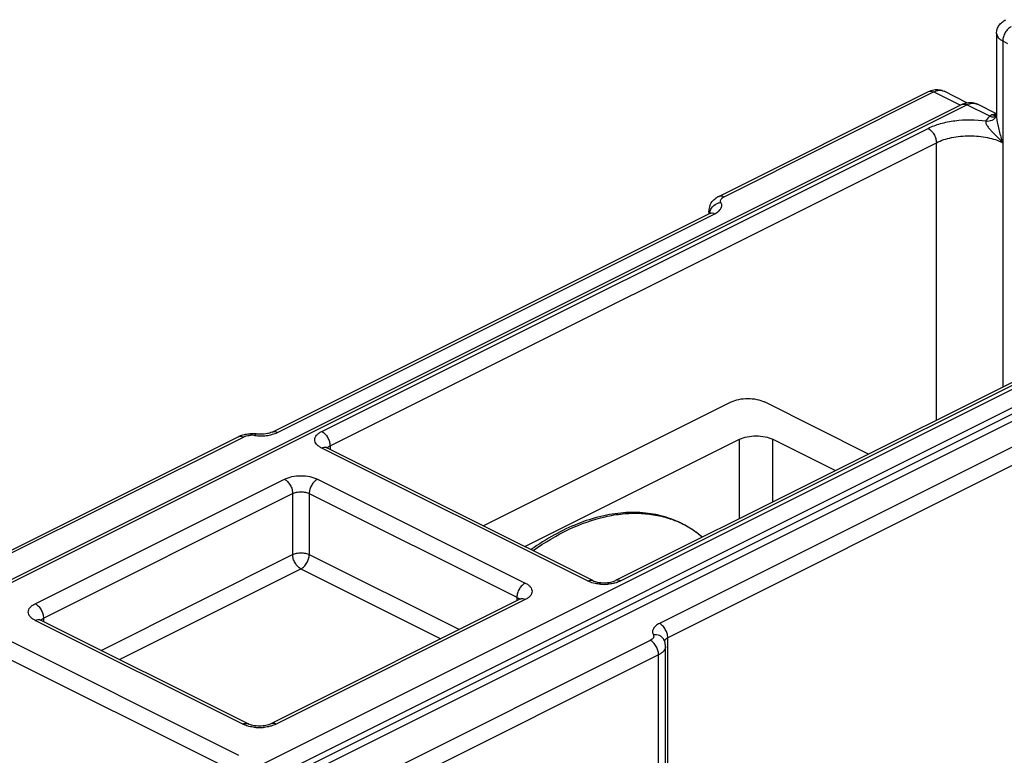
# Model space of a CAD drawing. Units: millimetres. Extents: x 191 to 481, y -62 to 235.
# Drawn here: x 353 to 395, y 82 to 113 of the extents above; entities that cross this region are included whole.
import ezdxf

# ---------------------------------------------------------------- set-up
doc = ezdxf.new("R2010")
doc.units = ezdxf.units.MM
doc.header["$LTSCALE"] = 19.36
doc.layers.get('0').update_dxf_attribs({"linetype": 'CONTINUOUS'})

msp = doc.modelspace()

# ---------------------------------------------------------------- linework, layer by layer
at = {"color": 7}
for p, q in [((394.884, 112.737), (394.884, 109.218)), ((383.057, 105.802), (391.979, 110.263)), ((393.623, 109.79), (392.65, 110.277)), ((310.046, 68.041), (393.393, 109.715)), ((394.884, 109.319), (394.064, 109.729)), ((364.045, 95.766), (382.669, 105.078)), ((382.634, 105.178), (382.634, 105.078)), ((404.47, 102.348), (378.66, 89.444)), ((373.033, 91.773), (383.586, 97.05)), ((389.437, 94.832), (385, 97.05)), ((348.409, 88.478), (362.596, 95.571)), ((374.801, 90.89), (383.94, 95.459)), ((385.354, 95.459), (388.022, 94.125)), ((377.693, 89.444), (366.379, 95.1)), ((374.594, 88.648), (363.988, 83.345)), ((363.021, 83.345), (354.182, 87.764)), ((380.79, 66.98), (380.79, 86.639))]:
    msp.add_line(p, q, dxfattribs=at)
at = {"color": 9}
for p, q in [((395.147, 112.418), (395.147, 97.687)), ((395.147, 112.418), (395.354, 112.315)), ((383.281, 105.788), (392.203, 110.249)), ((393.332, 109.684), (392.203, 110.249)), ((310.172, 67.978), (393.617, 109.701)), ((394.597, 109.211), (393.617, 109.701)), ((366.156, 95.793), (391.965, 108.698)), ((366.509, 95.183), (392.319, 108.088)), ((392.319, 96.273), (392.319, 108.088)), ((364.268, 95.751), (382.893, 105.063)), ((406.698, 103.16), (319.603, 59.612)), ((407.9, 102.4), (319.391, 58.145)), ((407.411, 102.47), (319.598, 58.563)), ((407.052, 102.55), (319.956, 59.002)), ((404.693, 102.334), (378.884, 89.429)), ((399.156, 96.932), (380.532, 87.62)), ((399.51, 96.322), (380.885, 87.01)), ((348.633, 88.464), (362.82, 95.557)), ((366.509, 95.183), (366.509, 95.035)), ((383.94, 92.083), (383.94, 95.459)), ((385.354, 92.79), (385.354, 95.459)), ((377.47, 89.429), (366.156, 95.086)), ((353.958, 88.457), (364.565, 93.76)), ((365.979, 93.76), (374.818, 89.341)), ((354.312, 87.847), (364.918, 93.151)), ((364.918, 93.151), (364.918, 90.552)), ((365.626, 93.151), (365.626, 90.552)), ((365.626, 93.151), (374.464, 88.731)), ((356.762, 86.474), (364.918, 90.552)), ((365.626, 90.552), (372.014, 87.358)), ((357.548, 86.081), (365.272, 89.943)), ((365.272, 89.943), (371.228, 86.965)), ((374.818, 88.634), (364.211, 83.331)), ((374.464, 88.731), (374.464, 88.583)), ((351.307, 87.662), (362.62, 82.005)), ((362.797, 83.331), (353.958, 87.75)), ((354.312, 87.847), (354.312, 87.699)), ((350.953, 87.052), (362.267, 81.395)), ((380.144, 86.895), (365.957, 79.802)), ((380.885, 67.351), (380.885, 87.01)), ((380.497, 86.285), (366.31, 79.192)), ((380.497, 66.627), (380.497, 86.285))]:
    msp.add_line(p, q, dxfattribs=at)
for centre, radius, start, end in [((394.839, 108.857), 0.435, 84.011, 88.8056), ((382.923, 105.187), 0.29, 198.6064, 202.7834), ((363.173, 94.648), 0.983, 82.442, 92.5074), ((363.549, 97.467), 1.861, 262.3775, 264.2911), ((363.562, 97.595), 1.99, 264.3077, 272.4651), ((379.617, 88.079), 4.221, 67.244, 70.5506), ((379.627, 88.103), 4.195, 58.4169, 67.2412), ((379.582, 88.031), 4.281, 49.693, 58.4052), ((378.177, 91.27), 1.987, 265.4701, 274.5392), ((363.504, 85.171), 1.987, 265.4608, 274.5297)]:
    msp.add_arc(centre, radius, start, end, dxfattribs=at)
at = {"color": 7}
for centre, radius, start, end in [((383.49, 104.935), 0.97, 116.5246, 120.9391), ((383.263, 105.178), 0.629, 157.9418, 179.9918), ((363.173, 94.197), 1.5, 84.8979, 92.4414), ((363.178, 94.259), 1.439, 82.3773, 84.8876), ((380.139, 86.631), 0.652, 18.8532, 28.211)]:
    msp.add_arc(centre, radius, start, end, dxfattribs=at)
for points, knots in [([(394.884, 112.737), (394.884, 112.799), (394.903, 112.925), (394.989, 113.094), (395.117, 113.231), (395.222, 113.298), (395.277, 113.325)], [0, 0, 0, 0, 0.252637, 0.503344, 0.751544, 1, 1, 1, 1]), ([(382.669, 105.078), (382.684, 105.085), (382.704, 105.096), (382.722, 105.11), (382.726, 105.114)], [0, 0, 0, 0, 0.74579, 1, 1, 1, 1]), ([(383.586, 97.05), (383.688, 97.101), (383.922, 97.174), (384.293, 97.208), (384.664, 97.174), (384.898, 97.101), (385, 97.05)], [0, 0, 0, 0, 0.2354, 0.5, 0.7646, 1, 1, 1, 1]), ([(362.596, 95.571), (362.615, 95.581), (362.697, 95.618), (362.782, 95.646), (362.848, 95.661)], [0, 0, 0, 0, 0.244584, 1, 1, 1, 1]), ([(362.848, 95.661), (362.869, 95.666), (362.955, 95.684), (363.043, 95.693), (363.109, 95.696)], [0, 0, 0, 0, 0.247729, 1, 1, 1, 1]), ([(363.57, 95.672), (363.553, 95.672), (363.486, 95.673), (363.419, 95.678), (363.369, 95.684)], [0, 0, 0, 0, 0.254026, 1, 1, 1, 1]), ([(364.045, 95.766), (363.982, 95.734), (363.824, 95.688), (363.662, 95.672), (363.57, 95.672)], [0, 0, 0, 0, 0.434357, 1, 1, 1, 1]), ([(383.94, 95.459), (384.042, 95.51), (384.276, 95.583), (384.647, 95.617), (385.017, 95.583), (385.252, 95.51), (385.354, 95.459)], [0, 0, 0, 0, 0.235398, 0.5, 0.764602, 1, 1, 1, 1]), ([(366.379, 95.1), (366.364, 95.108), (366.345, 95.119), (366.326, 95.133), (366.322, 95.137)], [0, 0, 0, 0, 0.74579, 1, 1, 1, 1]), ([(382.35, 91.297), (382.125, 91.487), (381.638, 91.824), (380.816, 92.171), (379.927, 92.349), (378.987, 92.356), (378.015, 92.197), (377.024, 91.875), (376.03, 91.399), (375.39, 90.994), (375.073, 90.77)], [0, 0, 0, 0, 0.112279, 0.224074, 0.337907, 0.456067, 0.580396, 0.712154, 0.851993, 1, 1, 1, 1]), ([(377.693, 89.444), (377.757, 89.411), (377.918, 89.365), (378.177, 89.341), (378.435, 89.365), (378.596, 89.411), (378.66, 89.444)], [0, 0, 0, 0, 0.217251, 0.499979, 0.782727, 1, 1, 1, 1]), ([(374.648, 88.68), (374.649, 88.681), (374.654, 88.687), (374.637, 88.672), (374.624, 88.665), (374.605, 88.653), (374.594, 88.648)], [0, 0, 0, 0, 0.064011, 0.186757, 0.50259, 1, 1, 1, 1]), ([(354.182, 87.764), (354.167, 87.772), (354.147, 87.783), (354.129, 87.796), (354.125, 87.8)], [0, 0, 0, 0, 0.74579, 1, 1, 1, 1]), ([(363.988, 83.345), (363.924, 83.313), (363.763, 83.266), (363.504, 83.242), (363.246, 83.266), (363.085, 83.313), (363.021, 83.345)], [0, 0, 0, 0, 0.217251, 0.499979, 0.782727, 1, 1, 1, 1])]:
    msp.add_open_spline(points, degree=3, knots=knots, dxfattribs=at)
at = {"color": 9}
for points, knots in [([(395.501, 113.028), (395.451, 113.003), (395.354, 112.928), (395.244, 112.779), (395.168, 112.604), (395.147, 112.479), (395.147, 112.418)], [0, 0, 0, 0, 0.229676, 0.488215, 0.753207, 1, 1, 1, 1]), ([(394.884, 112.737), (394.884, 112.707), (394.897, 112.643), (394.952, 112.557), (395.038, 112.48), (395.108, 112.438), (395.147, 112.418)], [0, 0, 0, 0, 0.206542, 0.434451, 0.697709, 1, 1, 1, 1]), ([(391.979, 110.263), (392.011, 110.279), (392.091, 110.292), (392.166, 110.267), (392.203, 110.249)], [0, 0, 0, 0, 0.463901, 1, 1, 1, 1]), ([(392.203, 110.249), (392.276, 110.286), (392.426, 110.336), (392.586, 110.309), (392.65, 110.277)], [0, 0, 0, 0, 0.536235, 1, 1, 1, 1]), ([(393.393, 109.715), (393.425, 109.731), (393.505, 109.744), (393.58, 109.719), (393.617, 109.701)], [0, 0, 0, 0, 0.463901, 1, 1, 1, 1]), ([(393.617, 109.701), (393.691, 109.737), (393.841, 109.787), (394, 109.761), (394.064, 109.729)], [0, 0, 0, 0, 0.536235, 1, 1, 1, 1]), ([(391.965, 108.698), (392.134, 108.782), (392.51, 108.921), (393.334, 109.083), (393.993, 109.078), (394.428, 109.015)], [0, 0, 0, 0, 0.2252, 0.475439, 1, 1, 1, 1]), ([(394.428, 109.015), (394.414, 108.982), (394.424, 108.918), (394.459, 108.845), (394.511, 108.761), (394.591, 108.661), (394.734, 108.505), (394.923, 108.317), (395.073, 108.165), (395.147, 108.088)], [0, 0, 0, 0, 0.088897, 0.145061, 0.205828, 0.333831, 0.465931, 0.733319, 1, 1, 1, 1]), ([(394.428, 109.015), (394.517, 109.003), (394.656, 109.019), (394.802, 109.114), (394.853, 109.181), (394.872, 109.217)], [0, 0, 0, 0, 0.519786, 0.763558, 1, 1, 1, 1]), ([(394.597, 109.211), (394.578, 109.196), (394.513, 109.139), (394.457, 109.071), (394.428, 109.015)], [0, 0, 0, 0, 0.272306, 1, 1, 1, 1]), ([(394.72, 109.278), (394.708, 109.275), (394.662, 109.262), (394.621, 109.235), (394.597, 109.211)], [0, 0, 0, 0, 0.264368, 1, 1, 1, 1]), ([(394.597, 109.211), (394.643, 109.196), (394.736, 109.182), (394.829, 109.205), (394.868, 109.226)], [0, 0, 0, 0, 0.523923, 1, 1, 1, 1]), ([(394.848, 109.293), (394.838, 109.293), (394.795, 109.292), (394.752, 109.286), (394.72, 109.278)], [0, 0, 0, 0, 0.242275, 1, 1, 1, 1]), ([(394.72, 109.278), (394.733, 109.271), (394.786, 109.249), (394.846, 109.242), (394.888, 109.248)], [0, 0, 0, 0, 0.262021, 1, 1, 1, 1]), ([(394.884, 109.218), (394.884, 109.208), (394.884, 109.167), (394.888, 109.125), (394.891, 109.094)], [0, 0, 0, 0, 0.240631, 1, 1, 1, 1]), ([(394.891, 109.094), (394.9, 109.009), (394.929, 108.839), (395.01, 108.502), (395.088, 108.252), (395.147, 108.088)], [0, 0, 0, 0, 0.245902, 0.497856, 1, 1, 1, 1]), ([(391.965, 108.698), (392.016, 108.673), (392.112, 108.598), (392.222, 108.449), (392.298, 108.274), (392.319, 108.149), (392.319, 108.088)], [0, 0, 0, 0, 0.229676, 0.488215, 0.753207, 1, 1, 1, 1]), ([(392.319, 108.088), (392.523, 108.19), (392.992, 108.336), (393.733, 108.405), (394.475, 108.336), (394.943, 108.19), (395.147, 108.088)], [0, 0, 0, 0, 0.235389, 0.500008, 0.764629, 1, 1, 1, 1]), ([(383.057, 105.802), (383.089, 105.818), (383.169, 105.831), (383.244, 105.806), (383.281, 105.788)], [0, 0, 0, 0, 0.463901, 1, 1, 1, 1]), ([(383.151, 105.546), (383.137, 105.572), (383.125, 105.638), (383.16, 105.694), (383.181, 105.717)], [0, 0, 0, 0, 0.479721, 1, 1, 1, 1]), ([(383.181, 105.717), (383.188, 105.724), (383.217, 105.752), (383.253, 105.774), (383.281, 105.788)], [0, 0, 0, 0, 0.228057, 1, 1, 1, 1]), ([(382.67, 105.081), (382.671, 105.093), (382.677, 105.14), (382.691, 105.186), (382.705, 105.219)], [0, 0, 0, 0, 0.244696, 1, 1, 1, 1]), ([(382.705, 105.219), (382.717, 105.247), (382.779, 105.359), (382.881, 105.445), (382.967, 105.489)], [0, 0, 0, 0, 0.243393, 1, 1, 1, 1]), ([(382.893, 105.063), (382.949, 105.092), (383.048, 105.153), (383.157, 105.275), (383.198, 105.417), (383.172, 105.507), (383.151, 105.546)], [0, 0, 0, 0, 0.308777, 0.564079, 0.782143, 1, 1, 1, 1]), ([(382.967, 105.489), (382.981, 105.496), (383.04, 105.523), (383.103, 105.54), (383.151, 105.546)], [0, 0, 0, 0, 0.253015, 1, 1, 1, 1]), ([(382.669, 105.078), (382.701, 105.093), (382.781, 105.107), (382.856, 105.082), (382.893, 105.063)], [0, 0, 0, 0, 0.463901, 1, 1, 1, 1]), ([(362.596, 95.571), (362.628, 95.587), (362.708, 95.601), (362.783, 95.576), (362.82, 95.557)], [0, 0, 0, 0, 0.463901, 1, 1, 1, 1]), ([(362.82, 95.557), (362.841, 95.568), (362.94, 95.609), (363.048, 95.626), (363.13, 95.63)], [0, 0, 0, 0, 0.226213, 1, 1, 1, 1]), ([(363.369, 95.684), (363.357, 95.686), (363.327, 95.666), (363.312, 95.639), (363.303, 95.622)], [0, 0, 0, 0, 0.369809, 1, 1, 1, 1]), ([(363.647, 95.607), (363.676, 95.608), (363.79, 95.615), (363.903, 95.633), (363.985, 95.652)], [0, 0, 0, 0, 0.25602, 1, 1, 1, 1]), ([(363.985, 95.652), (364.011, 95.658), (364.108, 95.683), (364.203, 95.718), (364.268, 95.751)], [0, 0, 0, 0, 0.265226, 1, 1, 1, 1]), ([(364.045, 95.766), (364.077, 95.781), (364.157, 95.795), (364.232, 95.77), (364.268, 95.751)], [0, 0, 0, 0, 0.463901, 1, 1, 1, 1]), ([(366.156, 95.086), (366.112, 95.108), (366.034, 95.154), (365.939, 95.24), (365.878, 95.336), (365.856, 95.44), (365.878, 95.543), (365.939, 95.639), (366.034, 95.725), (366.112, 95.772), (366.156, 95.793)], [0, 0, 0, 0, 0.151139, 0.282759, 0.396725, 0.500001, 0.603277, 0.717243, 0.848862, 1, 1, 1, 1]), ([(366.156, 95.793), (366.206, 95.768), (366.302, 95.693), (366.413, 95.544), (366.489, 95.369), (366.509, 95.244), (366.509, 95.183)], [0, 0, 0, 0, 0.229676, 0.488215, 0.753207, 1, 1, 1, 1]), ([(366.401, 95.102), (366.408, 95.11), (366.439, 95.143), (366.478, 95.168), (366.509, 95.183)], [0, 0, 0, 0, 0.225182, 1, 1, 1, 1]), ([(366.156, 95.086), (366.169, 95.093), (366.221, 95.115), (366.278, 95.124), (366.318, 95.119)], [0, 0, 0, 0, 0.272991, 1, 1, 1, 1]), ([(364.565, 93.76), (364.667, 93.811), (364.901, 93.884), (365.272, 93.919), (365.643, 93.884), (365.877, 93.811), (365.979, 93.76)], [0, 0, 0, 0, 0.235384, 0.500001, 0.764618, 1, 1, 1, 1]), ([(364.565, 93.76), (364.615, 93.735), (364.711, 93.66), (364.822, 93.511), (364.898, 93.336), (364.918, 93.211), (364.918, 93.151)], [0, 0, 0, 0, 0.229676, 0.488215, 0.753207, 1, 1, 1, 1]), ([(365.979, 93.76), (365.929, 93.735), (365.833, 93.66), (365.722, 93.511), (365.646, 93.336), (365.626, 93.211), (365.626, 93.151)], [0, 0, 0, 0, 0.229676, 0.488215, 0.753207, 1, 1, 1, 1]), ([(364.918, 93.151), (364.969, 93.176), (365.087, 93.212), (365.272, 93.23), (365.457, 93.212), (365.575, 93.176), (365.626, 93.151)], [0, 0, 0, 0, 0.23537, 0.5, 0.76463, 1, 1, 1, 1]), ([(375.163, 90.723), (375.646, 91.067), (376.622, 91.655), (377.933, 92.131), (378.951, 92.301), (379.674, 92.327), (380.368, 92.252), (380.811, 92.135), (381.023, 92.06)], [0, 0, 0, 0, 0.285472, 0.544767, 0.665365, 0.780684, 0.89178, 1, 1, 1, 1]), ([(364.918, 90.552), (364.969, 90.578), (365.087, 90.614), (365.272, 90.632), (365.457, 90.614), (365.575, 90.578), (365.626, 90.552)], [0, 0, 0, 0, 0.23537, 0.5, 0.76463, 1, 1, 1, 1]), ([(365.272, 89.943), (365.222, 89.968), (365.126, 90.043), (365.015, 90.192), (364.939, 90.367), (364.918, 90.492), (364.918, 90.552)], [0, 0, 0, 0, 0.229697, 0.488326, 0.753286, 1, 1, 1, 1]), ([(365.272, 89.943), (365.322, 89.968), (365.418, 90.043), (365.529, 90.192), (365.605, 90.367), (365.626, 90.492), (365.626, 90.552)], [0, 0, 0, 0, 0.229697, 0.488326, 0.753286, 1, 1, 1, 1]), ([(374.818, 89.341), (374.768, 89.316), (374.672, 89.241), (374.561, 89.091), (374.485, 88.917), (374.464, 88.792), (374.464, 88.731)], [0, 0, 0, 0, 0.229676, 0.488215, 0.753207, 1, 1, 1, 1]), ([(374.818, 89.341), (374.861, 89.319), (374.94, 89.273), (375.035, 89.187), (375.096, 89.091), (375.118, 88.987), (375.096, 88.884), (375.035, 88.788), (374.94, 88.702), (374.861, 88.656), (374.818, 88.634)], [0, 0, 0, 0, 0.151139, 0.282759, 0.396725, 0.500001, 0.603277, 0.717243, 0.848862, 1, 1, 1, 1]), ([(377.47, 89.429), (377.506, 89.448), (377.581, 89.473), (377.661, 89.459), (377.693, 89.444)], [0, 0, 0, 0, 0.536099, 1, 1, 1, 1]), ([(377.658, 89.355), (377.641, 89.361), (377.577, 89.381), (377.514, 89.407), (377.47, 89.429)], [0, 0, 0, 0, 0.261727, 1, 1, 1, 1]), ([(378.02, 89.289), (377.988, 89.292), (377.866, 89.304), (377.745, 89.329), (377.658, 89.355)], [0, 0, 0, 0, 0.258896, 1, 1, 1, 1]), ([(378.634, 89.338), (378.61, 89.332), (378.511, 89.309), (378.41, 89.295), (378.334, 89.289)], [0, 0, 0, 0, 0.242584, 1, 1, 1, 1]), ([(378.884, 89.429), (378.865, 89.42), (378.784, 89.383), (378.7, 89.355), (378.634, 89.338)], [0, 0, 0, 0, 0.235189, 1, 1, 1, 1]), ([(378.884, 89.429), (378.847, 89.448), (378.772, 89.473), (378.692, 89.459), (378.66, 89.444)], [0, 0, 0, 0, 0.536099, 1, 1, 1, 1]), ([(353.958, 87.75), (353.915, 87.772), (353.836, 87.818), (353.741, 87.904), (353.68, 88), (353.658, 88.103), (353.68, 88.207), (353.741, 88.303), (353.836, 88.389), (353.915, 88.435), (353.958, 88.457)], [0, 0, 0, 0, 0.151139, 0.282759, 0.396725, 0.500001, 0.603277, 0.717243, 0.848862, 1, 1, 1, 1]), ([(353.958, 88.457), (354.009, 88.432), (354.105, 88.357), (354.216, 88.208), (354.291, 88.033), (354.312, 87.908), (354.312, 87.847)], [0, 0, 0, 0, 0.229676, 0.488215, 0.753207, 1, 1, 1, 1]), ([(374.464, 88.731), (374.477, 88.725), (374.519, 88.701), (374.558, 88.67), (374.579, 88.641)], [0, 0, 0, 0, 0.278785, 1, 1, 1, 1]), ([(374.818, 88.634), (374.804, 88.641), (374.752, 88.663), (374.692, 88.672), (374.651, 88.666)], [0, 0, 0, 0, 0.273651, 1, 1, 1, 1]), ([(353.958, 87.75), (353.995, 87.768), (354.07, 87.793), (354.15, 87.78), (354.182, 87.764)], [0, 0, 0, 0, 0.536099, 1, 1, 1, 1]), ([(354.203, 87.766), (354.21, 87.774), (354.241, 87.807), (354.28, 87.832), (354.312, 87.847)], [0, 0, 0, 0, 0.225182, 1, 1, 1, 1]), ([(380.532, 87.62), (380.475, 87.591), (380.376, 87.53), (380.267, 87.408), (380.226, 87.266), (380.252, 87.176), (380.273, 87.137)], [0, 0, 0, 0, 0.308777, 0.564079, 0.782143, 1, 1, 1, 1]), ([(380.885, 87.01), (380.885, 87.07), (380.865, 87.196), (380.789, 87.37), (380.678, 87.519), (380.582, 87.594), (380.532, 87.62)], [0, 0, 0, 0, 0.246793, 0.511785, 0.770324, 1, 1, 1, 1]), ([(380.273, 87.137), (380.284, 87.117), (380.297, 87.072), (380.276, 87.001), (380.221, 86.94), (380.172, 86.909), (380.144, 86.895)], [0, 0, 0, 0, 0.217856, 0.435923, 0.691225, 1, 1, 1, 1]), ([(380.497, 86.285), (380.497, 86.346), (380.476, 86.471), (380.401, 86.646), (380.29, 86.795), (380.194, 86.87), (380.144, 86.895)], [0, 0, 0, 0, 0.246793, 0.511785, 0.770324, 1, 1, 1, 1]), ([(380.714, 86.94), (380.695, 86.975), (380.643, 87.041), (380.498, 87.134), (380.361, 87.148), (380.273, 87.137)], [0, 0, 0, 0, 0.236255, 0.479972, 1, 1, 1, 1]), ([(380.885, 87.01), (380.867, 87.001), (380.808, 86.967), (380.755, 86.912), (380.743, 86.865)], [0, 0, 0, 0, 0.298382, 1, 1, 1, 1]), ([(380.79, 86.639), (380.79, 86.606), (380.776, 86.535), (380.714, 86.44), (380.619, 86.354), (380.541, 86.307), (380.497, 86.285)], [0, 0, 0, 0, 0.206667, 0.434551, 0.697918, 1, 1, 1, 1]), ([(362.797, 83.331), (362.834, 83.349), (362.909, 83.374), (362.989, 83.361), (363.021, 83.345)], [0, 0, 0, 0, 0.536099, 1, 1, 1, 1]), ([(362.986, 83.257), (362.969, 83.262), (362.904, 83.283), (362.842, 83.308), (362.797, 83.331)], [0, 0, 0, 0, 0.261727, 1, 1, 1, 1]), ([(363.347, 83.19), (363.315, 83.193), (363.193, 83.206), (363.072, 83.23), (362.986, 83.257)], [0, 0, 0, 0, 0.258894, 1, 1, 1, 1]), ([(363.961, 83.239), (363.937, 83.233), (363.838, 83.21), (363.738, 83.196), (363.661, 83.19)], [0, 0, 0, 0, 0.24259, 1, 1, 1, 1]), ([(364.211, 83.331), (364.193, 83.321), (364.112, 83.284), (364.027, 83.256), (363.961, 83.239)], [0, 0, 0, 0, 0.235178, 1, 1, 1, 1]), ([(364.211, 83.331), (364.174, 83.349), (364.099, 83.374), (364.02, 83.361), (363.988, 83.345)], [0, 0, 0, 0, 0.536099, 1, 1, 1, 1])]:
    msp.add_open_spline(points, degree=3, knots=knots, dxfattribs=at)
at = {"color": 7}
for points in [[(391.979, 110.263), (392.053, 110.3), (392.133, 110.327), (392.215, 110.34)], [(392.215, 110.34), (392.289, 110.353), (392.366, 110.354), (392.441, 110.343)], [(392.441, 110.343), (392.513, 110.332), (392.585, 110.31), (392.65, 110.277)], [(393.393, 109.715), (393.467, 109.752), (393.547, 109.779), (393.629, 109.792)], [(393.629, 109.792), (393.703, 109.804), (393.781, 109.806), (393.855, 109.795)], [(393.855, 109.795), (393.928, 109.784), (393.999, 109.762), (394.064, 109.729)], [(382.68, 105.414), (382.713, 105.494), (382.762, 105.568), (382.821, 105.631)], [(382.821, 105.631), (382.871, 105.683), (382.93, 105.729), (382.992, 105.766)], [(380.79, 86.639), (380.79, 86.708), (380.778, 86.777), (380.756, 86.842)]]:
    msp.add_open_spline(points, degree=3, dxfattribs=at)
at = {"color": 9}
for points in [[(382.648, 105.095), (382.639, 105.121), (382.634, 105.15), (382.634, 105.178)], [(366.318, 95.119), (366.34, 95.116), (366.36, 95.11), (366.379, 95.1)], [(374.651, 88.666), (374.632, 88.663), (374.612, 88.657), (374.594, 88.648)]]:
    msp.add_open_spline(points, degree=3, dxfattribs=at)

doc.saveas('drawing.dxf')
